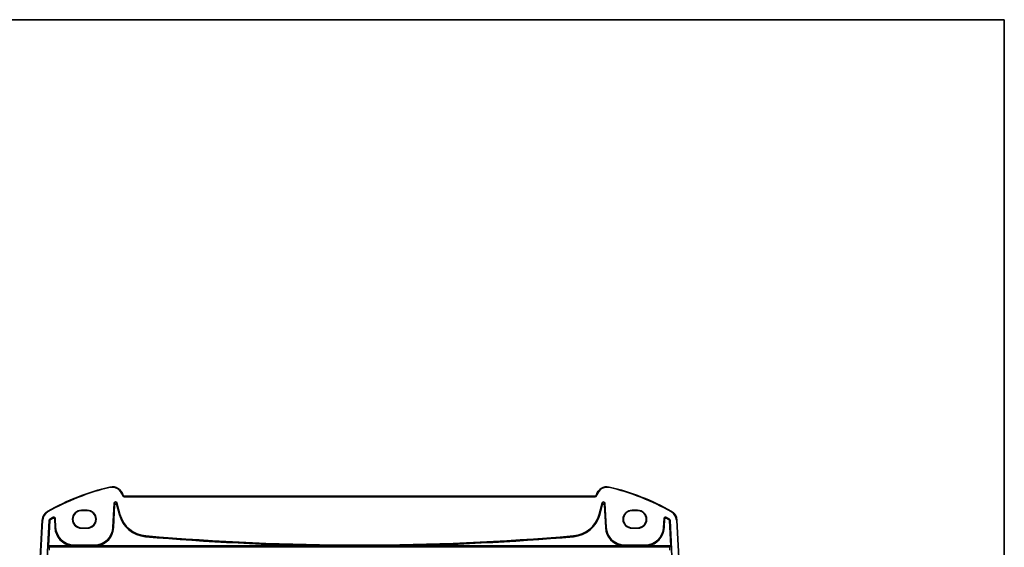
# Model space of a CAD drawing. Units: millimetres. Extents: x 0 to 6296, y 0 to 1124.
# Drawn here: x 2380 to 2747, y 928 to 1124 of the extents above; entities that cross this region are included whole.
import ezdxf

# ---------------------------------------------------------------- set-up
doc = ezdxf.new("R2010")
doc.units = ezdxf.units.MM
for name, color, linetype, lineweight in [('Border (ISO)', 7, 'Continuous', 35), ('Visible (ISO)', 7, 'Continuous', 35), ('Visible Narrow (ISO)', 7, 'Continuous', 25)]:
    doc.layers.add(name, color=color, linetype=linetype, lineweight=lineweight)

# ---------------------------------------------------------------- blocks, each defined once
blk = doc.blocks.new('図面枠 tk図枠')
at = {"layer": 'Border (ISO)'}
for p, q in [((14.5, 289), (405.5, 289)), ((405.5, 289), (405.5, 8))]:
    blk.add_line(p, q, dxfattribs=at)

msp = doc.modelspace()

# ---------------------------------------------------------------- linework, layer by layer
at = {"layer": 'Visible (ISO)'}
for p, q in [((2418.7917, 946.9903), (2418.747, 947.1567)), ((2594.6073, 946.6197), (2419.2746, 946.6197)), ((2595.1349, 947.1567), (2595.0903, 946.9903)), ((2415.1121, 934.9387), (2415.5869, 943.9974)), ((2416.5686, 944.1006), (2417.698, 939.8853)), ((2596.1839, 939.8853), (2597.3133, 944.1006)), ((2598.295, 943.9974), (2598.7698, 934.9387)), ((2403.441, 941.4218), (2405.441, 941.4218)), ((2403.441, 941.3179), (2405.441, 941.3179)), ((2608.441, 941.4218), (2610.441, 941.4218)), ((2608.441, 941.3179), (2610.441, 941.3179)), ((2388.7685, 937.6712), (2387.1222, 906.2575)), ((2389.6783, 904.7996), (2391.3399, 937.6514)), ((2393.5758, 938.3616), (2393.7552, 934.9387)), ((2620.1267, 934.9387), (2620.3061, 938.3616)), ((2622.542, 937.6514), (2624.2036, 904.7996)), ((2626.7597, 906.2575), (2625.1134, 937.6712)), ((2405.441, 934.7932), (2403.441, 934.7932)), ((2405.441, 934.6774), (2403.441, 934.6774)), ((2610.441, 934.7932), (2608.441, 934.7932)), ((2610.441, 934.6774), (2608.441, 934.6774)), ((2400.641, 928.4043), (2408.2263, 928.4043)), ((2605.6556, 928.4043), (2613.2409, 928.4043))]:
    msp.add_line(p, q, dxfattribs=at)
for centre, radius, start, end in [((2433.0316, 867.1807), 85, 102.947166, 119.811157), ((2414.8833, 946.1215), 4, 15, 102.947166), ((2598.9986, 946.1215), 4, 77.052834, 165), ((2580.8503, 867.1807), 85, 60.188843, 77.052834), ((2419.2746, 947.1197), 0.5, 195, 270), ((2594.6073, 947.1197), 0.5, 270, 345), ((2392.763, 937.4619), 4, 119.811157, 177), ((2433.0316, 867.1807), 82.1048, 119.315059, 120.316748), ((2403.441, 938.0496), 3.3722, 90, 270), ((2405.441, 938.0496), 3.3722, 270, 90), ((2428.222, 942.7052), 10.8952, 195, 265.045459), ((2585.6599, 942.7052), 10.8952, 274.954541, 345), ((2608.441, 938.0496), 3.3722, 90, 270), ((2610.441, 938.0496), 3.3722, 270, 90), ((2580.8503, 867.1807), 82.1048, 59.683252, 60.684941), ((2621.1189, 937.4619), 4, 3, 60.188843), ((2400.641, 935.2996), 6.8952, 183, 270), ((2408.2263, 935.2996), 6.8952, 270, 357), ((2605.6556, 935.2996), 6.8952, 183, 270), ((2613.2409, 935.2996), 6.8952, 270, 357), ((2506.941, 1850.764), 922.3596, 265.045459, 274.954541)]:
    msp.add_arc(centre, radius, start, end, dxfattribs=at)
for centre, major_axis, ratio, start_param, end_param in [((2416.0863, 943.9674), (-0.0536, 0.5095), 0.97597845, 4.87326919, 7.69310142), ((2597.7956, 943.9674), (0.0536, 0.5095), 0.97597845, 4.87326919, 7.69310142), ((2403.441, 938.0555), (0, 3.2624), 0.99999833, 0, 3.14159265), ((2405.441, 938.0555), (0, -3.2624), 0.99999833, 0, 3.14159265), ((2608.441, 938.0555), (0, 3.2624), 0.99999833, 0, 3.14159265), ((2610.441, 938.0555), (0, -3.2624), 0.99999833, 0, 3.14159265)]:
    msp.add_ellipse(centre, major_axis=major_axis, ratio=ratio, start_param=start_param, end_param=end_param, dxfattribs=at)
for points, knots in [([(2393.5758, 938.3616), (2393.5724, 938.4268), (2393.5563, 938.4907), (2393.5005, 938.6085), (2393.4615, 938.6613), (2393.3653, 938.7489), (2393.3092, 938.7829), (2393.1871, 938.8274), (2393.1223, 938.8375), (2393.0179, 938.8334), (2392.9789, 938.8271), (2392.9031, 938.8057), (2392.8665, 938.7905), (2392.8321, 938.7712)], [0, 0, 0, 0, 0.019574648, 0.019574648, 0.039103022, 0.039103022, 0.058599987, 0.058599987, 0.078098528, 0.078098528, 0.089919961, 0.089919961, 0.101747057, 0.101747057, 0.101747057, 0.101747057]), ([(2621.0498, 938.7712), (2620.9929, 938.8031), (2620.9303, 938.8237), (2620.8009, 938.8395), (2620.7354, 938.8348), (2620.6099, 938.8003), (2620.5512, 938.7711), (2620.4483, 938.6917), (2620.4051, 938.6423), (2620.3529, 938.5519), (2620.3373, 938.5156), (2620.3149, 938.44), (2620.3082, 938.401), (2620.3061, 938.3616)], [0, 0, 0, 0, 0.019574592, 0.019574592, 0.03910289, 0.03910289, 0.05859977, 0.05859977, 0.078098227, 0.078098227, 0.089919833, 0.089919833, 0.101747055, 0.101747055, 0.101747055, 0.101747055]), ([(2391.5868, 938.0575), (2391.5305, 938.0246), (2391.4812, 937.9811), (2391.4113, 937.8894), (2391.387, 937.8452), (2391.3525, 937.751), (2391.3424, 937.7015), (2391.3399, 937.6514)], [0, 0, 0, 0, 0.0195463191, 0.0195463191, 0.0345962779, 0.0345962779, 0.0496443768, 0.0496443768, 0.0496443768, 0.0496443768]), ([(2622.542, 937.6514), (2622.5388, 937.7164), (2622.5228, 937.7801), (2622.4737, 937.8843), (2622.4456, 937.9263), (2622.3778, 938.0004), (2622.3385, 938.0321), (2622.2952, 938.0575)], [0, 0, 0, 0, 0.0195069459, 0.0195069459, 0.0345723892, 0.0345723892, 0.0496430918, 0.0496430918, 0.0496430918, 0.0496430918])]:
    msp.add_open_spline(points, degree=3, knots=knots, dxfattribs=at)
at = {"layer": 'Visible Narrow (ISO)'}
for p, q in [((2413.9871, 950.0198), (2414.0319, 949.8249)), ((2599.8948, 950.0198), (2599.85, 949.8249)), ((2418.747, 947.1567), (2418.5539, 947.105)), ((2418.5539, 947.105), (2418.5985, 946.9385)), ((2418.7917, 946.9903), (2418.5985, 946.9385)), ((2419.2746, 946.6197), (2419.2746, 946.4197)), ((2419.2746, 946.4197), (2594.6073, 946.4197)), ((2594.6073, 946.6197), (2594.6073, 946.4197)), ((2595.0903, 946.9903), (2595.2834, 946.9385)), ((2595.1349, 947.1567), (2595.328, 947.105)), ((2595.2834, 946.9385), (2595.328, 947.105)), ((2415.6524, 943.3743), (2415.21, 934.9336)), ((2415.4096, 934.9231), (2415.852, 943.3638)), ((2415.5869, 943.9974), (2415.6524, 943.3743)), ((2415.852, 943.3638), (2415.6524, 943.3743)), ((2416.441, 943.4257), (2416.6341, 943.4775)), ((2416.441, 943.4257), (2417.4103, 939.8082)), ((2416.6341, 943.4775), (2416.5686, 944.1006)), ((2417.6034, 939.86), (2416.6341, 943.4775)), ((2597.2478, 943.4775), (2596.2785, 939.86)), ((2596.4716, 939.8082), (2597.4409, 943.4257)), ((2597.3133, 944.1006), (2597.2478, 943.4775)), ((2597.4409, 943.4257), (2597.2478, 943.4775)), ((2598.0299, 943.3638), (2598.2295, 943.3743)), ((2598.0299, 943.3638), (2598.4723, 934.9231)), ((2598.2295, 943.3743), (2598.295, 943.9974)), ((2598.6719, 934.9336), (2598.2295, 943.3743)), ((2390.7744, 940.9326), (2390.8739, 940.759)), ((2392.8399, 938.4337), (2392.7417, 938.6078)), ((2403.441, 941.4218), (2403.441, 941.3179)), ((2405.441, 941.4218), (2405.441, 941.3179)), ((2417.4103, 939.8082), (2417.6034, 939.86)), ((2417.698, 939.8853), (2417.6034, 939.86)), ((2596.1839, 939.8853), (2596.2785, 939.86)), ((2596.4716, 939.8082), (2596.2785, 939.86)), ((2608.441, 941.4218), (2608.441, 941.3179)), ((2610.441, 941.4218), (2610.441, 941.3179)), ((2621.042, 938.4337), (2621.1402, 938.6078)), ((2623.1075, 940.9326), (2623.008, 940.759)), ((2387.3219, 906.2471), (2388.9682, 937.6608)), ((2388.7685, 937.6712), (2388.9682, 937.6608)), ((2391.4858, 937.623), (2391.0082, 928.1795)), ((2391.2077, 928.1695), (2391.6853, 937.6129)), ((2391.6853, 937.6129), (2391.4858, 937.623)), ((2391.8338, 937.8568), (2391.7331, 938.0294)), ((2393.2866, 938.1883), (2393.4862, 938.1987)), ((2393.2866, 938.1883), (2393.4577, 934.9231)), ((2393.4577, 934.9231), (2393.6573, 934.9336)), ((2393.6573, 934.9336), (2393.4862, 938.1987)), ((2393.7552, 934.9387), (2393.6573, 934.9336)), ((2415.1121, 934.9387), (2415.21, 934.9336)), ((2415.4096, 934.9231), (2415.21, 934.9336)), ((2598.4723, 934.9231), (2598.6719, 934.9336)), ((2598.7698, 934.9387), (2598.6719, 934.9336)), ((2620.1267, 934.9387), (2620.2246, 934.9336)), ((2620.3957, 938.1987), (2620.2246, 934.9336)), ((2620.4242, 934.9231), (2620.2246, 934.9336)), ((2620.5953, 938.1883), (2620.3957, 938.1987)), ((2620.4242, 934.9231), (2620.5953, 938.1883)), ((2622.0481, 937.8568), (2622.1488, 938.0294)), ((2622.1966, 937.6129), (2622.3961, 937.623)), ((2622.1966, 937.6129), (2622.6742, 928.1695)), ((2622.8737, 928.1795), (2622.3961, 937.623)), ((2625.1134, 937.6712), (2624.9137, 937.6608)), ((2624.9137, 937.6608), (2626.56, 906.2471)), ((2403.441, 934.6774), (2403.441, 934.7932)), ((2405.441, 934.6774), (2405.441, 934.7932)), ((2427.2553, 931.5539), (2427.2726, 931.753)), ((2427.2811, 931.8507), (2427.2726, 931.753)), ((2586.6008, 931.8507), (2586.6093, 931.753)), ((2586.6266, 931.5539), (2586.6093, 931.753)), ((2608.441, 934.6774), (2608.441, 934.7932)), ((2610.441, 934.6774), (2610.441, 934.7932)), ((2391.0079, 927.7801), (2391.1654, 927.6143)), ((2391.2077, 928.1695), (2391.0082, 928.1795)), ((2391.3648, 927.804), (2391.2073, 927.9697)), ((2391.2073, 927.9697), (2622.6746, 927.9697)), ((2399.6909, 928.1695), (2391.2077, 928.1695)), ((2391.3648, 927.7371), (2391.3648, 927.804)), ((2622.5171, 927.804), (2391.3648, 927.804)), ((2391.3648, 927.7371), (2622.5171, 927.7371)), ((2399.6909, 928.1695), (2399.7173, 928.3676)), ((2400.641, 928.4043), (2400.641, 928.3061)), ((2400.641, 928.1379), (2400.641, 928.3061)), ((2408.2263, 928.3061), (2400.641, 928.3061)), ((2400.641, 928.1379), (2408.2263, 928.1379)), ((2408.2263, 928.4043), (2408.2263, 928.3061)), ((2408.2263, 928.3061), (2408.2263, 928.1379)), ((2409.15, 928.3676), (2409.1764, 928.1695)), ((2496.1575, 928.1695), (2409.1764, 928.1695)), ((2496.1575, 928.1695), (2496.1598, 928.3693)), ((2517.7244, 928.1695), (2517.7221, 928.3693)), ((2604.7055, 928.1695), (2517.7244, 928.1695)), ((2604.7055, 928.1695), (2604.7319, 928.3676)), ((2605.6556, 928.4043), (2605.6556, 928.3061)), ((2605.6556, 928.1379), (2605.6556, 928.3061)), ((2613.2409, 928.3061), (2605.6556, 928.3061)), ((2605.6556, 928.1379), (2613.2409, 928.1379)), ((2613.2409, 928.4043), (2613.2409, 928.3061)), ((2613.2409, 928.3061), (2613.2409, 928.1379)), ((2614.1646, 928.3676), (2614.191, 928.1695)), ((2622.6742, 928.1695), (2614.191, 928.1695)), ((2622.6746, 927.9697), (2622.5171, 927.804)), ((2622.5171, 927.804), (2622.5171, 927.7371)), ((2622.8737, 928.1795), (2622.6742, 928.1695)), ((2622.7166, 927.6143), (2622.874, 927.7801))]:
    msp.add_line(p, q, dxfattribs=at)
for centre, radius, start, end in [((2433.0316, 867.1807), 84.8, 102.947166, 119.811157), ((2414.8833, 946.1215), 3.8, 15, 102.947166), ((2598.9986, 946.1215), 3.8, 77.052834, 165), ((2580.8503, 867.1807), 84.8, 60.188843, 77.052834), ((2419.2746, 947.1197), 0.7, 195, 270), ((2594.6073, 947.1197), 0.7, 270, 345), ((2392.763, 937.4619), 3.8, 119.811157, 177), ((2433.0316, 867.1807), 82.0067, 119.426061, 120.238369), ((2428.222, 942.7052), 11.1931, 195, 265.045459), ((2428.222, 942.7052), 10.9933, 195, 265.045459), ((2585.6599, 942.7052), 10.9933, 274.954541, 345), ((2585.6599, 942.7052), 11.1931, 274.954541, 345), ((2580.8503, 867.1807), 82.0067, 59.761631, 60.573939), ((2621.1189, 937.4619), 3.8, 3, 60.188843), ((2433.0316, 867.1807), 81.8069, 119.426061, 120.238369), ((2400.641, 935.2996), 7.1931, 183, 262.410248), ((2400.641, 935.2996), 6.9933, 183, 262.410248), ((2408.2263, 935.2996), 6.9933, 277.589752, 357), ((2408.2263, 935.2996), 7.1931, 277.589752, 357), ((2605.6556, 935.2996), 7.1931, 183, 262.410248), ((2605.6556, 935.2996), 6.9933, 183, 262.410248), ((2613.2409, 935.2996), 6.9933, 277.589752, 357), ((2613.2409, 935.2996), 7.1931, 277.589752, 357), ((2580.8503, 867.1807), 81.8069, 59.761631, 60.573939), ((2506.941, 1850.764), 922.6575, 265.045459, 269.3303446), ((2506.941, 1850.764), 922.4576, 265.045459, 269.3303446), ((2506.941, 1850.764), 922.4576, 270.6696554, 274.954541), ((2506.941, 1850.764), 922.6575, 270.6696554, 274.954541)]:
    msp.add_arc(centre, radius, start, end, dxfattribs=at)
for centre, major_axis, ratio, start_param, end_param in [((2416.1516, 943.3458), (-0.0525, 0.4998), 0.99486743, 4.87326919, 7.69310142), ((2416.1516, 943.3458), (-0.0321, 0.3057), 0.97597845, 4.87326919, 7.69310142), ((2597.7303, 943.3458), (0.0525, 0.4998), 0.99486743, 4.87326919, 7.69310142), ((2597.7303, 943.3458), (0.0321, 0.3057), 0.97597845, 4.87326919, 7.69310142), ((2643.4498, 870.3468), (-93.1417, -4.7108), 0.74529565, 4.90095013, 4.90255723), ((2391.0292, 928.1795), (-0.0203, -0.4), 0.05230863, 4.71504184, 6.23347828), ((2391.2073, 927.77), (-0.145, -0.1378), 0.99739728, 3.95387925, 5.47153958), ((2391.3648, 927.6043), (-0.145, -0.1378), 0.99739728, 3.95387925, 5.47153958), ((2391.3648, 927.6043), (-0.2, 0.0008), 0.66439847, 4.71501727, 6.21314456), ((2391.2286, 928.1695), (0.0205, 0.2), 0.10381171, 1.58141238, 3.09984883), ((2392.1074, 934.3811), (0.5174, 10), 0.05334927, 2.30024894, 2.47528487), ((2621.7745, 934.3811), (0.5174, -10), 0.05334927, 0.66630778, 0.84134371), ((2622.5171, 927.6043), (-0.145, 0.1378), 0.99739728, 3.95323838, 5.47089871), ((2622.5171, 927.6043), (0.2, 0.0008), 0.66439847, 0.07004075, 1.56816804), ((2622.6533, 928.1695), (0.0205, -0.2), 0.10381171, 0.04174383, 1.56018028), ((2622.6746, 927.77), (-0.145, 0.1378), 0.99739728, 3.95323838, 5.47089871), ((2622.8527, 928.1795), (-0.0203, 0.4), 0.05230863, 3.19129968, 4.70973613)]:
    msp.add_ellipse(centre, major_axis=major_axis, ratio=ratio, start_param=start_param, end_param=end_param, dxfattribs=at)
for points, knots in [([(2392.8321, 938.7712), (2392.8269, 938.7617), (2392.8216, 938.7522), (2392.8058, 938.7236), (2392.7951, 938.7044), (2392.7845, 938.6852), (2392.7736, 938.6656), (2392.7628, 938.646), (2392.7485, 938.6202), (2392.7451, 938.614), (2392.7417, 938.6078)], [0.050109377, 0.050109377, 0.050109377, 0.050109377, 0.099133951, 0.099133951, 0.198267903, 0.198267903, 0.198267903, 0.299572311, 0.299572311, 0.331422534, 0.331422534, 0.331422534, 0.331422534]), ([(2393.4862, 938.1987), (2393.4807, 938.3025), (2393.4418, 938.4044), (2393.3113, 938.5667), (2393.22, 938.6267), (2393.0422, 938.6755), (2392.9598, 938.6778), (2392.8326, 938.6503), (2392.7853, 938.6324), (2392.7417, 938.6078)], [0, 0, 0, 0, 0.0187350899, 0.0187350899, 0.0374913265, 0.0374913265, 0.0519192009, 0.0519192009, 0.0609366223, 0.0609366223, 0.0609366223, 0.0609366223]), ([(2621.1402, 938.6078), (2621.0496, 938.6588), (2620.9428, 938.6806), (2620.7359, 938.6575), (2620.6363, 938.6126), (2620.4997, 938.4887), (2620.4536, 938.4204), (2620.4086, 938.2983), (2620.3984, 938.2487), (2620.3957, 938.1987)], [0, 0, 0, 0, 0.0187350889, 0.0187350889, 0.0374913259, 0.0374913259, 0.0519192006, 0.0519192006, 0.0609366223, 0.0609366223, 0.0609366223, 0.0609366223]), ([(2621.1402, 938.6078), (2621.1368, 938.614), (2621.1334, 938.6202), (2621.119, 938.6461), (2621.1082, 938.6657), (2621.0973, 938.6854), (2621.0867, 938.7046), (2621.0761, 938.7237), (2621.0602, 938.7523), (2621.055, 938.7618), (2621.0498, 938.7712)], [-0.331432556, -0.331432556, -0.331432556, -0.331432556, -0.299412274, -0.299412274, -0.197927785, -0.197927785, -0.197927785, -0.098963892, -0.098963892, -0.050119399, -0.050119399, -0.050119399, -0.050119399]), ([(2391.3399, 937.6514), (2391.3658, 937.6464), (2391.3917, 937.6414), (2391.4177, 937.6363), (2391.4404, 937.6319), (2391.4631, 937.6274), (2391.4858, 937.623)], [-1.38223518082, -1.38223518082, -1.38223518082, -1.38223518082, -1.38137858181, -1.38137858181, -1.38137858181, -1.38062807914, -1.38062807914, -1.38062807914, -1.38062807914]), ([(2391.7331, 938.0294), (2391.7025, 938.0116), (2391.6738, 937.9904), (2391.5887, 937.9126), (2391.543, 937.8443), (2391.4984, 937.7224), (2391.4883, 937.6729), (2391.4858, 937.623)], [0, 0, 0, 0, 0.0063857305, 0.0063857305, 0.0207668295, 0.0207668295, 0.0297550164, 0.0297550164, 0.0297550164, 0.0297550164]), ([(2391.7331, 938.0294), (2391.7102, 938.0338), (2391.6873, 938.0382), (2391.6644, 938.0426), (2391.6385, 938.0476), (2391.6126, 938.0525), (2391.5868, 938.0575)], [1.38062509293, 1.38062509293, 1.38062509293, 1.38062509293, 1.38137858181, 1.38137858181, 1.38137858181, 1.38223020534, 1.38223020534, 1.38223020534, 1.38223020534]), ([(2391.6853, 937.6129), (2391.6868, 937.6428), (2391.6928, 937.6725), (2391.7196, 937.7457), (2391.747, 937.7867), (2391.7981, 937.8334), (2391.8154, 937.846), (2391.8338, 937.8568)], [-0.0297550164, -0.0297550164, -0.0297550164, -0.0297550164, -0.0207668295, -0.0207668295, -0.0063857305, -0.0063857305, 0, 0, 0, 0]), ([(2392.8399, 938.4337), (2392.8661, 938.4485), (2392.8945, 938.4593), (2392.9709, 938.4759), (2393.0203, 938.4745), (2393.127, 938.4452), (2393.1818, 938.4093), (2393.26, 938.3118), (2393.2833, 938.2506), (2393.2866, 938.1883)], [-0.0609366223, -0.0609366223, -0.0609366223, -0.0609366223, -0.0519192009, -0.0519192009, -0.0374913265, -0.0374913265, -0.0187350899, -0.0187350899, 0, 0, 0, 0]), ([(2393.4862, 938.1987), (2393.4896, 938.2049), (2393.493, 938.211), (2393.5071, 938.2368), (2393.5179, 938.2563), (2393.5286, 938.2759), (2393.5391, 938.295), (2393.5497, 938.3142), (2393.5654, 938.3427), (2393.5706, 938.3522), (2393.5758, 938.3616)], [-0.331422534, -0.331422534, -0.331422534, -0.331422534, -0.299572311, -0.299572311, -0.198267903, -0.198267903, -0.198267903, -0.099133951, -0.099133951, -0.050109377, -0.050109377, -0.050109377, -0.050109377]), ([(2620.3061, 938.3616), (2620.3113, 938.3522), (2620.3165, 938.3428), (2620.3322, 938.3143), (2620.3427, 938.2952), (2620.3532, 938.2761), (2620.364, 938.2565), (2620.3747, 938.2369), (2620.3889, 938.2111), (2620.3923, 938.2049), (2620.3957, 938.1987)], [0.050119399, 0.050119399, 0.050119399, 0.050119399, 0.098963892, 0.098963892, 0.197927785, 0.197927785, 0.197927785, 0.299412274, 0.299412274, 0.331432556, 0.331432556, 0.331432556, 0.331432556]), ([(2620.5953, 938.1883), (2620.5969, 938.2183), (2620.603, 938.2481), (2620.63, 938.3214), (2620.6576, 938.3625), (2620.7395, 938.4368), (2620.7993, 938.4637), (2620.9235, 938.4775), (2620.9876, 938.4644), (2621.042, 938.4337)], [-0.0609366223, -0.0609366223, -0.0609366223, -0.0609366223, -0.0519192006, -0.0519192006, -0.0374913259, -0.0374913259, -0.0187350889, -0.0187350889, 0, 0, 0, 0]), ([(2622.0481, 937.8568), (2622.0741, 937.8416), (2622.0977, 937.8226), (2622.1505, 937.7651), (2622.1743, 937.7218), (2622.1923, 937.655), (2622.1956, 937.634), (2622.1966, 937.6129)], [-0.0297550164, -0.0297550164, -0.0297550164, -0.0297550164, -0.0207473373, -0.0207473373, -0.0063350509, -0.0063350509, 0, 0, 0, 0]), ([(2622.2952, 938.0575), (2622.2693, 938.0525), (2622.2434, 938.0476), (2622.2175, 938.0426), (2622.1946, 938.0382), (2622.1717, 938.0338), (2622.1488, 938.0294)], [-1.38223020534, -1.38223020534, -1.38223020534, -1.38223020534, -1.38137858181, -1.38137858181, -1.38137858181, -1.38062509293, -1.38062509293, -1.38062509293, -1.38062509293]), ([(2622.3961, 937.623), (2622.3943, 937.6582), (2622.3888, 937.6931), (2622.359, 937.8045), (2622.3193, 937.8766), (2622.2314, 937.9725), (2622.192, 938.0042), (2622.1488, 938.0294)], [0, 0, 0, 0, 0.0063350509, 0.0063350509, 0.0207473373, 0.0207473373, 0.0297550164, 0.0297550164, 0.0297550164, 0.0297550164]), ([(2399.6909, 928.1695), (2399.9765, 928.1504), (2400.2644, 928.1399), (2400.582, 928.138), (2400.6115, 928.1379), (2400.641, 928.1379)], [0, 0, 0, 0, 0.0864359869, 0.0864359869, 0.0952877933, 0.0952877933, 0.0952877933, 0.0952877933]), ([(2400.641, 928.3061), (2400.6123, 928.3061), (2400.5836, 928.3063), (2400.2748, 928.3101), (2399.995, 928.3306), (2399.7173, 928.3676)], [-0.0952877933, -0.0952877933, -0.0952877933, -0.0952877933, -0.0864359869, -0.0864359869, 0, 0, 0, 0]), ([(2496.1575, 928.1695), (2499.7518, 928.1485), (2503.3464, 928.1379), (2510.5355, 928.1379), (2514.1301, 928.1485), (2517.7244, 928.1695)], [0, 0, 0, 0, 1.07837395, 1.07837395, 2.15674789, 2.15674789, 2.15674789, 2.15674789]), ([(2517.7221, 928.3693), (2514.1286, 928.3273), (2510.5348, 928.3061), (2503.3472, 928.3061), (2499.7534, 928.3273), (2496.1598, 928.3693)], [-2.15674789, -2.15674789, -2.15674789, -2.15674789, -1.07837395, -1.07837395, 0, 0, 0, 0]), ([(2604.7055, 928.1695), (2604.9911, 928.1504), (2605.2789, 928.1399), (2605.5966, 928.138), (2605.6261, 928.1379), (2605.6556, 928.1379)], [0, 0, 0, 0, 0.0864359869, 0.0864359869, 0.0952877934, 0.0952877934, 0.0952877934, 0.0952877934]), ([(2605.6556, 928.3061), (2605.6269, 928.3061), (2605.5982, 928.3063), (2605.2894, 928.3101), (2605.0096, 928.3306), (2604.7319, 928.3676)], [-0.0952877934, -0.0952877934, -0.0952877934, -0.0952877934, -0.0864359869, -0.0864359869, 0, 0, 0, 0])]:
    msp.add_open_spline(points, degree=3, knots=knots, dxfattribs=at)
for points in [[(2409.15, 928.3676), (2408.8439, 928.3268), (2408.5351, 928.3061), (2408.2263, 928.3061)], [(2408.2263, 928.1379), (2408.544, 928.1379), (2408.8616, 928.1485), (2409.1764, 928.1695)], [(2614.1646, 928.3676), (2613.8585, 928.3268), (2613.5497, 928.3061), (2613.2409, 928.3061)], [(2613.2409, 928.1379), (2613.5585, 928.1379), (2613.8761, 928.1485), (2614.191, 928.1695)]]:
    msp.add_open_spline(points, degree=3, dxfattribs=at)

# ---------------------------------------------------------------- block references
at = {"xscale": 4, "yscale": 4, "zscale": 4}
msp.add_blockref('図面枠 tk図枠', (1125, -32), dxfattribs=at)

doc.saveas('drawing.dxf')
